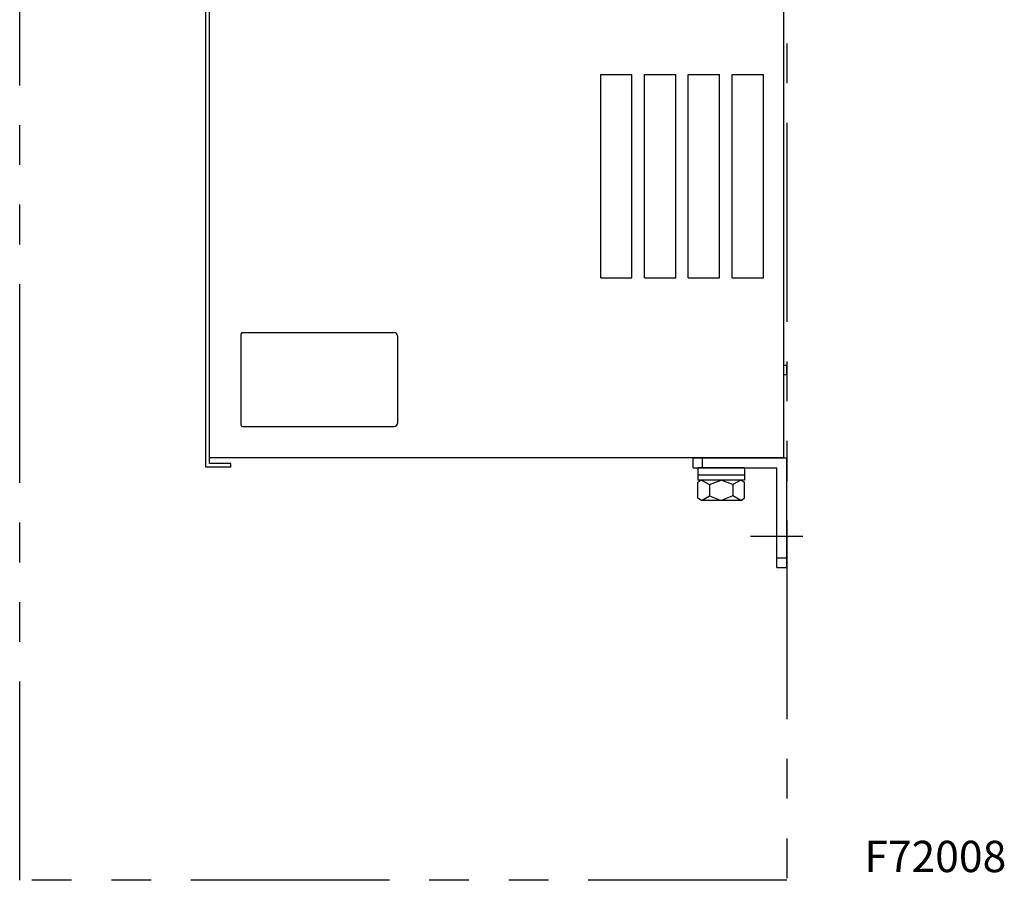
# Model space of a CAD drawing. Extents: x 60 to 832, y 379 to 1129.
# Drawn here: x 517 to 832, y 379 to 654 of the extents above; entities that cross this region are included whole.
import ezdxf

# ---------------------------------------------------------------- set-up
doc = ezdxf.new("R2010")
doc.units = 0
doc.header["$MEASUREMENT"] = 0
doc.linetypes.add('PHANTOMX2', pattern=[127, 63.5, -12.7, 12.7, -12.7, 12.7, -12.7])
for name, color, linetype in [('10', 4, 'CONTINUOUS'), ('12', 3, 'CONTINUOUS'), ('18', 1, 'PHANTOMX2'), ('19', 7, 'CONTINUOUS')]:
    doc.layers.add(name, color=color, linetype=linetype)
doc.styles.add('STANDARD1', font='romans.shx', dxfattribs={"width": 0.7, "bigfont": 'extfont.shx'})

msp = doc.modelspace()

# ---------------------------------------------------------------- linework, layer by layer
at = {"layer": '10'}
for p, q in [((576.41, 510.87), (576.41, 995.87)), ((577.61, 512.07), (577.61, 994.67)), ((761.11, 513.87), (761.11, 993.87)), ((702.61, 636.37), (712.61, 636.37)), ((702.61, 636.37), (712.61, 636.37)), ((702.61, 571.37), (702.61, 636.37)), ((702.61, 571.37), (702.61, 636.37)), ((712.61, 571.37), (712.61, 636.37)), ((712.61, 571.37), (712.61, 636.37)), ((716.61, 636.37), (726.61, 636.37)), ((716.61, 636.37), (726.61, 636.37)), ((716.61, 571.37), (716.61, 636.37)), ((716.61, 571.37), (716.61, 636.37)), ((726.61, 571.37), (726.61, 636.37)), ((726.61, 571.37), (726.61, 636.37)), ((730.61, 636.37), (740.61, 636.37)), ((730.61, 636.37), (740.61, 636.37)), ((730.61, 571.37), (730.61, 636.37)), ((730.61, 571.37), (730.61, 636.37)), ((740.61, 571.37), (740.61, 636.37)), ((740.61, 571.37), (740.61, 636.37)), ((744.61, 636.37), (754.61, 636.37)), ((744.61, 636.37), (754.61, 636.37)), ((744.61, 571.37), (744.61, 636.37)), ((744.61, 571.37), (744.61, 636.37)), ((754.61, 571.37), (754.61, 636.37)), ((754.61, 571.37), (754.61, 636.37)), ((702.61, 571.37), (712.61, 571.37)), ((702.61, 571.37), (712.61, 571.37)), ((716.61, 571.37), (726.61, 571.37)), ((716.61, 571.37), (726.61, 571.37)), ((730.61, 571.37), (740.61, 571.37)), ((730.61, 571.37), (740.61, 571.37)), ((744.61, 571.37), (754.61, 571.37)), ((744.61, 571.37), (754.61, 571.37)), ((588.11, 553.87), (636.61, 553.87)), ((587.61, 553.37), (587.61, 524.37)), ((637.61, 552.87), (637.61, 524.87)), ((762.11, 543.37), (761.11, 543.37)), ((762.11, 543.37), (761.11, 543.37)), ((762.11, 540.37), (762.11, 543.37)), ((762.11, 540.37), (762.11, 543.37)), ((762.11, 540.37), (761.11, 540.37)), ((762.11, 540.37), (761.11, 540.37)), ((588.11, 523.87), (636.61, 523.87)), ((761.11, 513.87), (577.61, 513.87)), ((732.11, 510.67), (732.11, 513.87)), ((732.11, 513.87), (762.11, 513.87)), ((735.11, 510.67), (735.11, 513.87)), ((762.11, 478.87), (762.11, 513.87)), ((584.41, 510.87), (576.41, 510.87)), ((584.41, 512.07), (577.61, 512.07)), ((584.41, 510.87), (584.41, 512.07)), ((732.11, 510.67), (758.91, 510.67)), ((733.61, 510.67), (733.61, 506.77)), ((748.61, 510.67), (733.61, 510.67)), ((748.61, 510.67), (748.61, 506.77)), ((758.91, 478.87), (758.91, 510.67)), ((748.61, 508.37), (733.61, 508.37)), ((734.86, 506.77), (733.61, 506.05)), ((748.61, 506.77), (733.61, 506.77)), ((747.36, 506.77), (734.86, 506.77)), ((734.86, 506.77), (737.35, 505.33)), ((737.35, 505.33), (741.11, 506.77)), ((743.47, 506.77), (738.75, 506.77)), ((744.87, 505.33), (741.11, 506.77)), ((747.36, 506.77), (744.87, 505.33)), ((747.36, 506.77), (748.61, 506.05)), ((733.61, 500.99), (733.61, 506.05)), ((737.35, 505.33), (737.35, 501.71)), ((744.87, 505.33), (744.87, 501.71)), ((748.61, 500.99), (748.61, 506.05)), ((734.86, 500.27), (733.61, 500.99)), ((734.86, 500.27), (737.35, 501.71)), ((737.35, 501.71), (741.11, 500.27)), ((744.87, 501.71), (741.11, 500.27)), ((747.36, 500.27), (744.87, 501.71)), ((747.36, 500.27), (748.61, 500.99)), ((747.36, 500.27), (734.86, 500.27)), ((758.91, 481.87), (762.11, 481.87)), ((758.91, 478.87), (762.11, 478.87))]:
    msp.add_line(p, q, dxfattribs=at)
for centre, radius, start, end in [((588.11, 553.37), 0.5, 90, 180), ((636.61, 552.87), 1, 0, 90), ((588.11, 524.37), 0.5, 180, 270), ((636.61, 524.87), 1, 270, 0)]:
    msp.add_arc(centre, radius, start, end, dxfattribs=at)
at = {"layer": '12'}
msp.add_line((750.52, 488.87), (767.22, 488.87), dxfattribs=at)
at = {"layer": '18'}
msp.add_lwpolyline([(516.91, 1128.87), (762.11, 1128.87), (762.11, 378.87), (516.91, 378.87)], close=True, dxfattribs=at)

# ---------------------------------------------------------------- texts
at = {"layer": '19', "insert": (786.85, 386.49), "char_height": 10, "width": 150, "attachment_point": 4, "style": 'STANDARD1'}
msp.add_mtext('{\\Fromans.shx;F72008}', dxfattribs=at)

doc.saveas('drawing.dxf')
